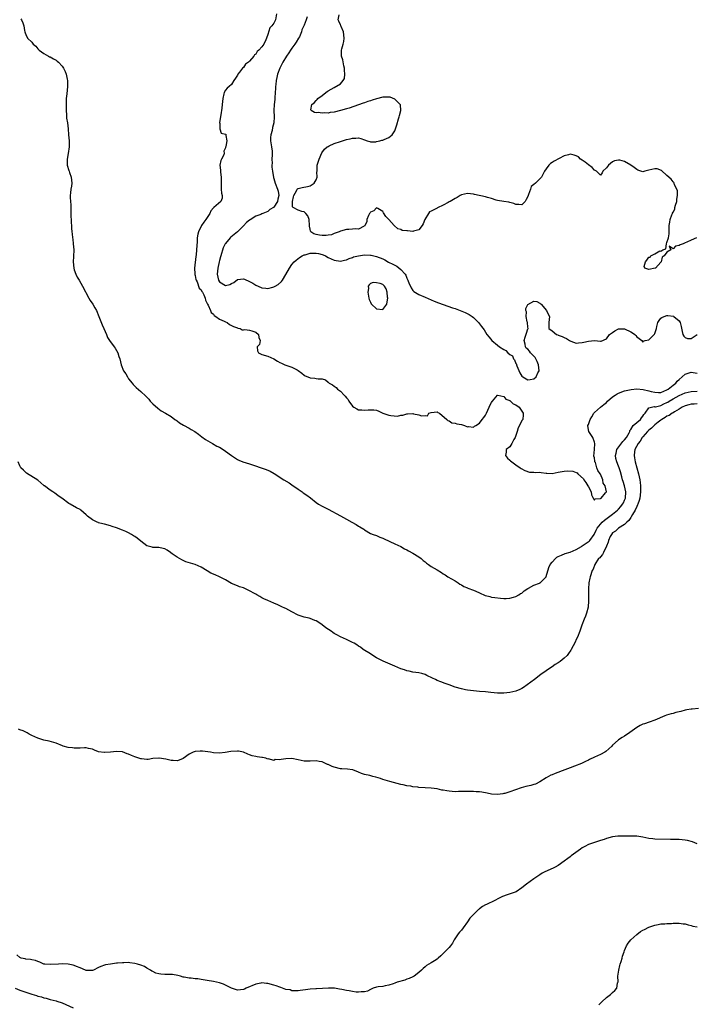
# Model space of a CAD drawing. Units: inches. Extents: x 2595000 to 2598000, y 1509000 to 1512000.
# Drawn here: x 2597327 to 2597550, y 1510196 to 1510521 of the extents above; entities that cross this region are included whole.
import ezdxf

# ---------------------------------------------------------------- set-up
doc = ezdxf.new("R2010")
doc.units = ezdxf.units.IN
doc.header["$MEASUREMENT"] = 0
doc.layers.add('LD25951509_2ft', color=254, linetype='Continuous')

msp = doc.modelspace()

# ---------------------------------------------------------------- linework, layer by layer
at = {"layer": 'LD25951509_2ft'}
for points, elevation in [([(2597327.36, 1510521.36), (2597327.56, 1510521), (2597328.04, 1510520.04), (2597328.34, 1510519), (2597328.56, 1510517.44), (2597328.64, 1510517), (2597328.74, 1510516.73), (2597329, 1510516.12), (2597329.56, 1510515), (2597331, 1510513.63), (2597331.46, 1510513), (2597332.26, 1510512.26), (2597333, 1510511.46), (2597333.21, 1510511.21), (2597333.43, 1510511), (2597335, 1510509.87), (2597336.48, 1510509), (2597336.83, 1510508.83), (2597337, 1510508.77), (2597338.15, 1510508.15), (2597339, 1510507.65), (2597339.4, 1510507.4), (2597339.76, 1510507), (2597341, 1510505.73), (2597341.45, 1510505), (2597341.98, 1510503.98), (2597342.29, 1510503), (2597342.63, 1510501.37), (2597342.74, 1510501), (2597342.75, 1510500.75), (2597342.79, 1510499), (2597342.51, 1510496.51), (2597342.38, 1510495), (2597342.36, 1510493.64), (2597342.31, 1510492.31), (2597342.34, 1510491), (2597342.43, 1510489.57), (2597342.44, 1510489), (2597342.49, 1510488.49), (2597342.74, 1510487), (2597342.95, 1510485), (2597343.11, 1510483), (2597343.34, 1510481), (2597343.33, 1510479), (2597343, 1510476.86), (2597342.68, 1510475), (2597342.66, 1510473), (2597343.24, 1510471.24), (2597343.3, 1510471), (2597343.43, 1510470.57), (2597343.99, 1510469), (2597344.07, 1510468.07), (2597344.19, 1510467), (2597344.05, 1510466.05), (2597343.92, 1510465), (2597343.81, 1510463.81), (2597343.71, 1510463), (2597343.7, 1510462.3), (2597343.76, 1510461), (2597343.87, 1510459.87), (2597343.93, 1510457.93), (2597343.93, 1510455.93), (2597343.95, 1510455), (2597344.04, 1510453.96), (2597344.06, 1510453), (2597344.12, 1510452.12), (2597344.21, 1510451), (2597344.31, 1510450.31), (2597344.43, 1510449), (2597344.52, 1510448.51), (2597344.7, 1510447), (2597344.89, 1510445), (2597344.8, 1510442.8), (2597344.68, 1510441), (2597344.84, 1510439), (2597345, 1510438.43), (2597345.54, 1510437), (2597345.99, 1510435.99), (2597346.6, 1510435), (2597347.71, 1510433), (2597349.78, 1510429), (2597350.23, 1510428.23), (2597351.11, 1510427), (2597351.83, 1510425.83), (2597352.31, 1510425), (2597353.19, 1510423), (2597354.26, 1510420.26), (2597354.83, 1510419), (2597355.65, 1510417), (2597356.02, 1510416.02), (2597356.65, 1510415), (2597358.17, 1510413), (2597358.5, 1510412.5), (2597359.4, 1510411), (2597359.75, 1510409.75), (2597360.04, 1510409), (2597360.51, 1510407), (2597361.34, 1510405), (2597362.02, 1510404.02), (2597362.58, 1510403), (2597363, 1510402.41), (2597364.13, 1510401), (2597364.49, 1510400.49), (2597365, 1510399.99), (2597365.48, 1510399.48), (2597367, 1510398.22), (2597368.68, 1510396.68), (2597369.62, 1510395.62), (2597370.13, 1510395), (2597371, 1510394.1), (2597372.64, 1510392.64), (2597373.79, 1510391.79), (2597375.21, 1510391), (2597377, 1510389.91), (2597378.32, 1510389), (2597378.7, 1510388.71), (2597379, 1510388.53), (2597379.84, 1510387.84), (2597381.09, 1510387.09), (2597383, 1510386.04), (2597383.68, 1510385.68), (2597384.93, 1510384.93), (2597386.08, 1510384.08), (2597387.21, 1510383.21), (2597388.38, 1510382.38), (2597390.74, 1510381), (2597392.18, 1510380.18), (2597393, 1510379.77), (2597394.3, 1510379), (2597395, 1510378.53), (2597397, 1510377), (2597399, 1510375.69), (2597399.47, 1510375.47), (2597400.71, 1510375), (2597403, 1510374.33), (2597408.43, 1510372.43), (2597409.83, 1510371.83), (2597411.12, 1510371.12), (2597414.34, 1510369), (2597416.02, 1510368.02), (2597417, 1510367.4), (2597419, 1510365.91), (2597420.34, 1510365), (2597420.72, 1510364.72), (2597421.92, 1510363.92), (2597423.09, 1510363.09), (2597425, 1510361.47), (2597425.73, 1510361), (2597427, 1510360.26), (2597429, 1510359.3), (2597433, 1510357.11), (2597435, 1510356.06), (2597436.77, 1510355), (2597438.23, 1510354.23), (2597439, 1510353.74), (2597439.48, 1510353.48), (2597440.72, 1510352.72), (2597441, 1510352.47), (2597443, 1510351.33), (2597443.83, 1510351), (2597445, 1510350.59), (2597446.09, 1510350.09), (2597447, 1510349.71), (2597447.46, 1510349.46), (2597451, 1510347.89), (2597453, 1510346.98), (2597454.24, 1510346.24), (2597455, 1510345.91), (2597455.55, 1510345.55), (2597457, 1510344.75), (2597459, 1510343.53), (2597459.71, 1510343), (2597460.41, 1510342.41), (2597461, 1510341.87), (2597461.48, 1510341.48), (2597462.12, 1510341), (2597463, 1510340.39), (2597465, 1510339.3), (2597466.43, 1510338.43), (2597467, 1510338), (2597467.6, 1510337.6), (2597468.53, 1510337), (2597471, 1510335.59), (2597471.9, 1510335), (2597472.55, 1510334.55), (2597473, 1510334.31), (2597473.79, 1510333.79), (2597475, 1510333.32), (2597475.2, 1510333.2), (2597477, 1510332.54), (2597477.8, 1510332.2), (2597479, 1510331.64), (2597480.83, 1510330.83), (2597481, 1510330.78), (2597482.41, 1510330.41), (2597483, 1510330.29), (2597484.11, 1510330.11), (2597485.91, 1510329.91), (2597487, 1510329.82), (2597487.83, 1510329.83), (2597489, 1510329.9), (2597490.2, 1510330.2), (2597491, 1510330.45), (2597491.96, 1510331), (2597492.59, 1510331.41), (2597493, 1510331.59), (2597493.72, 1510332.28), (2597495, 1510333.1), (2597495.17, 1510333.17), (2597497, 1510334.18), (2597498.88, 1510334.88), (2597499, 1510334.93), (2597499.09, 1510335), (2597501, 1510336.92), (2597501.06, 1510337.07), (2597501.91, 1510340.09), (2597502.42, 1510341), (2597503, 1510341.83), (2597504.1, 1510343), (2597504.56, 1510343.44), (2597505, 1510343.68), (2597506.08, 1510344.08), (2597507.33, 1510344.67), (2597509, 1510345.09), (2597511, 1510345.97), (2597512.68, 1510347), (2597512.86, 1510347.14), (2597513, 1510347.22), (2597515.24, 1510348.76), (2597515.47, 1510349), (2597516.93, 1510351), (2597517.6, 1510352.4), (2597517.93, 1510353), (2597519, 1510354.37), (2597519.6, 1510355), (2597520.32, 1510355.68), (2597522.13, 1510357), (2597523, 1510357.68), (2597524.61, 1510359), (2597525, 1510359.36), (2597525.77, 1510360.23), (2597526.32, 1510361), (2597526.57, 1510361.43), (2597527, 1510362.28), (2597527.22, 1510362.78), (2597527.3, 1510363), (2597527.43, 1510365), (2597526.97, 1510367), (2597526.51, 1510368.51), (2597526.32, 1510369), (2597526.05, 1510369.95), (2597525.64, 1510371.64), (2597525.18, 1510373), (2597525, 1510373.49), (2597524.39, 1510375), (2597524.11, 1510376.11), (2597523.92, 1510377), (2597524.14, 1510377.86), (2597524.41, 1510379), (2597526.37, 1510381.63), (2597527, 1510382.22), (2597527.64, 1510383), (2597528.54, 1510384.54), (2597528.76, 1510385), (2597528.74, 1510385.26), (2597529, 1510385.61), (2597529.78, 1510387), (2597531, 1510387.99), (2597532.19, 1510389), (2597532.53, 1510389.47), (2597533, 1510390.01), (2597533.37, 1510390.63), (2597533.77, 1510391), (2597535, 1510392.75), (2597535.87, 1510393), (2597536.81, 1510393.19), (2597537, 1510393.15), (2597537.15, 1510393.15), (2597539, 1510393.61), (2597539.92, 1510394.08), (2597541, 1510394.52), (2597541.31, 1510394.69), (2597541.77, 1510395), (2597543, 1510395.74), (2597545, 1510396.86), (2597547, 1510397.75), (2597549, 1510398.23), (2597551, 1510398.29)], 7870), ([(2597411.87, 1510523), (2597411.53, 1510521), (2597411, 1510519.86), (2597410.29, 1510519), (2597409.65, 1510518.35), (2597409, 1510516.13), (2597408.61, 1510515), (2597408.38, 1510514.38), (2597407.67, 1510513), (2597407, 1510512.06), (2597406.07, 1510511), (2597405.5, 1510510.5), (2597405, 1510509.64), (2597404.56, 1510509.44), (2597404.36, 1510509), (2597403, 1510507.3), (2597402.63, 1510507), (2597401.68, 1510506.32), (2597401, 1510505.23), (2597400.68, 1510505), (2597399.67, 1510503.67), (2597399.11, 1510503), (2597399, 1510502.7), (2597398.28, 1510501.72), (2597397.78, 1510501), (2597397, 1510499.61), (2597396.2, 1510499), (2597395.6, 1510498.4), (2597395, 1510497.73), (2597394.6, 1510497), (2597394.5, 1510496.5), (2597394.11, 1510495), (2597393.98, 1510494.02), (2597393.87, 1510493), (2597393.78, 1510491.78), (2597393.7, 1510491), (2597393.56, 1510490.44), (2597393.33, 1510489), (2597393.06, 1510487.06), (2597393.05, 1510487), (2597393.1, 1510486.9), (2597393.19, 1510485), (2597393.54, 1510483.54), (2597395, 1510483.28), (2597395.09, 1510483.09), (2597395.21, 1510483), (2597395.17, 1510482.83), (2597395.43, 1510481), (2597395.17, 1510479.17), (2597395.04, 1510478.96), (2597395, 1510478.66), (2597394.42, 1510477.58), (2597394.57, 1510477), (2597394.42, 1510476.42), (2597393.71, 1510475), (2597393.44, 1510474.56), (2597393.1, 1510473), (2597393.38, 1510471.38), (2597393.34, 1510471), (2597393.33, 1510470.67), (2597393.64, 1510469), (2597393.62, 1510467.62), (2597393.58, 1510467), (2597393.61, 1510466.39), (2597393.61, 1510465), (2597393.73, 1510463.73), (2597393.97, 1510463), (2597393.89, 1510462.11), (2597393.45, 1510461), (2597391.15, 1510459), (2597391, 1510458.85), (2597390.14, 1510457.86), (2597389.81, 1510457), (2597389, 1510455.67), (2597388.54, 1510455), (2597387.8, 1510454.2), (2597387.13, 1510453), (2597386.09, 1510451), (2597385.83, 1510450.17), (2597385.69, 1510449), (2597385.66, 1510447.66), (2597385.51, 1510446.49), (2597385.48, 1510445), (2597385.34, 1510443.34), (2597385.23, 1510442.77), (2597384.79, 1510439), (2597384.89, 1510437.11), (2597384.88, 1510436.88), (2597385, 1510436.52), (2597385.2, 1510435.2), (2597385.27, 1510435), (2597385.61, 1510434.39), (2597386.34, 1510432.34), (2597387, 1510431.75), (2597387.22, 1510431.22), (2597387.39, 1510431), (2597387.82, 1510430.18), (2597388.26, 1510429), (2597388.37, 1510428.37), (2597389, 1510427.3), (2597389.07, 1510427.07), (2597389.28, 1510426.72), (2597390.03, 1510425), (2597390.29, 1510424.29), (2597391, 1510423.78), (2597391.29, 1510423.29), (2597391.83, 1510423), (2597393, 1510422.08), (2597394.6, 1510421.4), (2597395, 1510421.17), (2597395.53, 1510421), (2597396.36, 1510420.36), (2597397, 1510420.06), (2597397.66, 1510419.66), (2597399, 1510419.18), (2597399.13, 1510419.13), (2597399.87, 1510419), (2597400.58, 1510418.58), (2597401, 1510418.56), (2597401.36, 1510418.64), (2597403, 1510418.42), (2597403.76, 1510418.24), (2597405, 1510417.79), (2597405.97, 1510417), (2597406.03, 1510416.03), (2597406.52, 1510415), (2597406.24, 1510413.76), (2597405.54, 1510413), (2597405.63, 1510411.63), (2597405.91, 1510411), (2597407, 1510410.46), (2597409, 1510409.82), (2597410.99, 1510408.99), (2597412.25, 1510408.25), (2597413, 1510407.77), (2597413.51, 1510407.51), (2597414.62, 1510407), (2597415.25, 1510406.75), (2597417, 1510406.21), (2597418.68, 1510405.32), (2597419, 1510405.18), (2597420.26, 1510404.26), (2597421, 1510403.59), (2597421.4, 1510403.4), (2597422.19, 1510403), (2597423, 1510402.67), (2597424.61, 1510402.61), (2597425, 1510402.52), (2597425.65, 1510402.35), (2597427, 1510402.35), (2597428.1, 1510402.1), (2597429, 1510401.31), (2597429.32, 1510401), (2597430.38, 1510400.38), (2597431, 1510399.92), (2597431.56, 1510399.56), (2597432, 1510399), (2597433, 1510398.28), (2597434.28, 1510397), (2597434.62, 1510396.62), (2597435, 1510396.08), (2597435.58, 1510395.58), (2597435.84, 1510395), (2597437, 1510393.4), (2597437.5, 1510393), (2597438.42, 1510392.42), (2597439, 1510392.19), (2597440.13, 1510392.13), (2597441, 1510392.02), (2597442.16, 1510392.16), (2597443, 1510392.16), (2597444.12, 1510392.12), (2597445, 1510391.98), (2597445.72, 1510391.72), (2597447.09, 1510391), (2597449, 1510390.42), (2597449.74, 1510390.26), (2597451.93, 1510390.07), (2597453, 1510390.33), (2597453.64, 1510390.36), (2597455, 1510390.84), (2597455.18, 1510390.82), (2597457, 1510390.88), (2597457.19, 1510390.81), (2597459, 1510390.46), (2597459.87, 1510390.13), (2597461, 1510390.29), (2597461.83, 1510390.17), (2597462.24, 1510391), (2597463, 1510391.22), (2597465, 1510391.5), (2597465.28, 1510391.28), (2597465.83, 1510391), (2597468.18, 1510389), (2597468.58, 1510388.58), (2597469, 1510388.5), (2597469.89, 1510387.89), (2597471, 1510387.73), (2597471.52, 1510387.52), (2597473, 1510387.31), (2597474.07, 1510387), (2597475, 1510386.56), (2597475.41, 1510386.59), (2597477, 1510386.39), (2597477.31, 1510386.69), (2597477.75, 1510387), (2597479, 1510387.69), (2597479.92, 1510389), (2597480.43, 1510389.57), (2597481, 1510390.39), (2597481.2, 1510390.8), (2597481.28, 1510391), (2597482.25, 1510393), (2597482.47, 1510393.53), (2597483, 1510394.6), (2597483.15, 1510394.85), (2597483.26, 1510395), (2597484.98, 1510397.02), (2597485, 1510397.04), (2597485.02, 1510397.02), (2597487, 1510396.56), (2597487.69, 1510395.69), (2597489, 1510395.18), (2597489.08, 1510395.08), (2597489.24, 1510395), (2597490.16, 1510394.16), (2597491, 1510393.84), (2597492.13, 1510393), (2597493, 1510391.69), (2597493.4, 1510391), (2597493.47, 1510390.53), (2597493.29, 1510389), (2597493, 1510388.61), (2597492.27, 1510387), (2597491.8, 1510386.2), (2597491.51, 1510385), (2597490.78, 1510383), (2597490.38, 1510382.38), (2597489.65, 1510381), (2597489, 1510379.95), (2597487.84, 1510379), (2597487.86, 1510378.14), (2597487.57, 1510377), (2597488.21, 1510376.21), (2597489, 1510375.54), (2597489.27, 1510375.27), (2597491, 1510374.02), (2597492.48, 1510373), (2597492.78, 1510372.78), (2597494.04, 1510372.04), (2597495.55, 1510371.55), (2597497, 1510371.54), (2597497.44, 1510371.44), (2597499, 1510371.51), (2597499.4, 1510371.4), (2597501, 1510371.26), (2597501.22, 1510371.22), (2597503, 1510371.15), (2597505, 1510371.5), (2597507, 1510371.89), (2597508.01, 1510372.01), (2597509.91, 1510371.91), (2597511, 1510371.44), (2597511.32, 1510371.32), (2597511.56, 1510371), (2597513.36, 1510369.36), (2597513.49, 1510369), (2597514.18, 1510368.18), (2597514.86, 1510367), (2597515, 1510366.7), (2597515.95, 1510365), (2597516.02, 1510364.02), (2597516.56, 1510363), (2597517, 1510362.28), (2597517.26, 1510362.74), (2597519, 1510362.81), (2597519.08, 1510362.92), (2597519.23, 1510363), (2597520.7, 1510364.7), (2597520.95, 1510365), (2597520.96, 1510365.04), (2597520.6, 1510367), (2597519.95, 1510367.95), (2597519.75, 1510369), (2597519, 1510370.88), (2597518.93, 1510371), (2597518.08, 1510372.08), (2597517.83, 1510373), (2597517.31, 1510374.69), (2597517.17, 1510375), (2597517.14, 1510375.14), (2597517, 1510376.27), (2597516.84, 1510376.84), (2597517, 1510379), (2597517.11, 1510381), (2597517, 1510381.48), (2597516.43, 1510383), (2597515.14, 1510385), (2597514.86, 1510386.86), (2597514.88, 1510387), (2597515, 1510387.3), (2597515.59, 1510389), (2597516.14, 1510389.86), (2597516.78, 1510391), (2597517, 1510391.24), (2597518.96, 1510393), (2597520.08, 1510393.92), (2597521, 1510394.61), (2597521.37, 1510395), (2597523, 1510396.42), (2597523.88, 1510397), (2597524.54, 1510397.46), (2597525, 1510397.69), (2597527, 1510398.43), (2597527.45, 1510398.55), (2597529.1, 1510398.9), (2597531, 1510399.03), (2597533.15, 1510398.85), (2597535, 1510398.46), (2597535.76, 1510398.24), (2597537, 1510397.93), (2597538.14, 1510397.86), (2597539, 1510397.87), (2597541, 1510398.72), (2597541.43, 1510399), (2597543, 1510400.31), (2597543.88, 1510401), (2597544.39, 1510401.61), (2597545, 1510402.19), (2597546, 1510403), (2597547, 1510403.88), (2597548.31, 1510404.31), (2597549, 1510404.56), (2597551, 1510404.2)], 7868), ([(2597421.97, 1510522.03), (2597421.65, 1510521), (2597421, 1510519.21), (2597420.94, 1510519), (2597420.31, 1510517.69), (2597420.15, 1510517), (2597419.44, 1510515.44), (2597419.2, 1510515), (2597418.34, 1510513.66), (2597417.96, 1510513), (2597417, 1510511.62), (2597416.53, 1510511), (2597415.93, 1510510.07), (2597415.19, 1510509), (2597413.98, 1510507), (2597412.97, 1510505.03), (2597412.25, 1510503), (2597412.03, 1510501.97), (2597411.81, 1510501), (2597411.63, 1510499.63), (2597411.58, 1510499), (2597411.57, 1510498.43), (2597411.32, 1510495.32), (2597411.29, 1510494.71), (2597411.09, 1510493), (2597410.98, 1510491), (2597411.06, 1510489), (2597411.05, 1510487), (2597410.57, 1510485.43), (2597410.44, 1510484.44), (2597409.99, 1510483), (2597409.91, 1510482.09), (2597409.92, 1510481), (2597410.27, 1510479), (2597410.44, 1510477.56), (2597410.49, 1510477), (2597410.45, 1510476.45), (2597410.39, 1510475), (2597410.4, 1510473.6), (2597410.36, 1510473), (2597410.37, 1510472.37), (2597410.53, 1510471), (2597410.87, 1510468.87), (2597411, 1510468.62), (2597411.4, 1510467), (2597412.19, 1510465), (2597412.38, 1510464.38), (2597412.64, 1510463), (2597412.27, 1510461.73), (2597412.16, 1510461), (2597411, 1510459.16), (2597410.84, 1510459), (2597409.72, 1510458.28), (2597409, 1510457.71), (2597407.38, 1510457), (2597407, 1510456.86), (2597406.72, 1510456.72), (2597405, 1510456.15), (2597403.12, 1510454.88), (2597403, 1510454.76), (2597402, 1510454), (2597401, 1510452.92), (2597399, 1510451), (2597396.81, 1510449.19), (2597396.6, 1510449), (2597395, 1510447.14), (2597394.91, 1510447), (2597394.29, 1510445.71), (2597393.43, 1510443), (2597393.36, 1510442.64), (2597393, 1510441.45), (2597392.88, 1510441), (2597392.47, 1510439), (2597392.28, 1510437), (2597392.69, 1510435), (2597393, 1510434.48), (2597395, 1510433.17), (2597396.4, 1510433.6), (2597397, 1510433.85), (2597397.74, 1510434.26), (2597399, 1510435.21), (2597401, 1510435.47), (2597401.28, 1510435.28), (2597403, 1510434.55), (2597404.05, 1510433.95), (2597405, 1510433.38), (2597405.83, 1510433), (2597407, 1510432.4), (2597408.31, 1510432.31), (2597409, 1510432.22), (2597410.71, 1510432.71), (2597411, 1510432.78), (2597411.45, 1510433), (2597412.44, 1510433.56), (2597413.51, 1510434.49), (2597413.89, 1510435), (2597415, 1510436.84), (2597416.13, 1510439), (2597417, 1510440.12), (2597417.71, 1510441), (2597418.41, 1510441.59), (2597419.54, 1510442.46), (2597420.37, 1510443), (2597421, 1510443.31), (2597421.38, 1510443.38), (2597423, 1510443.89), (2597423.86, 1510443.86), (2597425, 1510443.92), (2597425.76, 1510443.76), (2597427, 1510443.45), (2597427.34, 1510443.34), (2597428.04, 1510443), (2597429, 1510442.47), (2597431, 1510441.54), (2597433, 1510441.27), (2597434.41, 1510441.59), (2597435, 1510441.7), (2597435.87, 1510442.13), (2597437, 1510442.48), (2597437.35, 1510442.65), (2597439, 1510443.07), (2597441, 1510443.31), (2597443, 1510443.26), (2597443.23, 1510443.23), (2597445, 1510442.85), (2597447, 1510442.02), (2597447.7, 1510441.7), (2597448.95, 1510440.95), (2597450.32, 1510440.32), (2597451, 1510439.89), (2597451.64, 1510439.64), (2597453, 1510438.54), (2597454.39, 1510437), (2597454.63, 1510436.63), (2597455, 1510435.69), (2597455.25, 1510435.25), (2597455.36, 1510435), (2597455.79, 1510433.79), (2597456.2, 1510433), (2597456.4, 1510432.4), (2597457, 1510431.58), (2597457.29, 1510431.29), (2597459, 1510430.24), (2597461, 1510429.33), (2597464.03, 1510428.03), (2597465.46, 1510427.46), (2597467, 1510426.9), (2597470.12, 1510425.88), (2597471, 1510425.58), (2597472.6, 1510425), (2597474.31, 1510424.31), (2597475.64, 1510423.64), (2597476.6, 1510423), (2597477, 1510422.67), (2597478.66, 1510421), (2597479.72, 1510419.72), (2597480.56, 1510418.56), (2597481.41, 1510417), (2597482.16, 1510416.16), (2597483.09, 1510415), (2597485, 1510413.5), (2597485.61, 1510413), (2597487, 1510412.02), (2597487.74, 1510411.74), (2597488.34, 1510411), (2597489, 1510410.44), (2597489.97, 1510409.97), (2597490.2, 1510409), (2597490.61, 1510408.61), (2597491, 1510407.49), (2597491.22, 1510407.22), (2597491.21, 1510407), (2597491.31, 1510406.69), (2597492.38, 1510404.38), (2597493, 1510403.28), (2597493.29, 1510403), (2597495, 1510402.01), (2597495.8, 1510402.2), (2597497, 1510402.4), (2597497.7, 1510403), (2597498.31, 1510404.31), (2597498.69, 1510405), (2597498.5, 1510407), (2597498.08, 1510408.08), (2597497.58, 1510409), (2597497.4, 1510409.4), (2597497, 1510409.92), (2597495.91, 1510411), (2597495.54, 1510411.54), (2597495, 1510412.22), (2597494.49, 1510412.49), (2597494.19, 1510413), (2597494.11, 1510413.89), (2597493.79, 1510415), (2597494.13, 1510416.13), (2597494.58, 1510417.42), (2597495, 1510418.86), (2597495.08, 1510419), (2597495, 1510419.48), (2597494.87, 1510421), (2597494.82, 1510421.18), (2597494.45, 1510423), (2597494.5, 1510424.5), (2597494.38, 1510425), (2597494.37, 1510425.63), (2597495, 1510426.91), (2597495.04, 1510426.96), (2597497, 1510428.07), (2597497.95, 1510427.95), (2597499, 1510427.37), (2597499.19, 1510427.19), (2597499.35, 1510427), (2597501.12, 1510425), (2597501.76, 1510423.76), (2597502.13, 1510423), (2597502.06, 1510421.94), (2597501.94, 1510421), (2597501.94, 1510419), (2597503, 1510418.23), (2597504.52, 1510417), (2597504.88, 1510416.88), (2597505, 1510416.82), (2597506.38, 1510416.38), (2597507, 1510416), (2597507.75, 1510415.75), (2597508.78, 1510415), (2597509, 1510414.89), (2597509.2, 1510414.8), (2597511, 1510414.16), (2597511.7, 1510414.3), (2597513, 1510414.36), (2597513.45, 1510414.55), (2597515, 1510414.88), (2597517, 1510415), (2597519, 1510414.83), (2597519.21, 1510414.79), (2597521, 1510415.65), (2597522.04, 1510417), (2597523, 1510417.72), (2597523.75, 1510418.25), (2597525, 1510418.87), (2597527, 1510418.92), (2597529, 1510417.95), (2597529.61, 1510417.61), (2597530.42, 1510417), (2597530.72, 1510416.72), (2597531, 1510416.31), (2597531.76, 1510415.76), (2597532.7, 1510415), (2597533, 1510414.54), (2597533.17, 1510414.83), (2597533.8, 1510415), (2597535, 1510415.29), (2597536.91, 1510417.09), (2597537, 1510417.31), (2597537.53, 1510419), (2597537.66, 1510419.66), (2597538.01, 1510421), (2597538.36, 1510421.64), (2597539, 1510422.39), (2597539.34, 1510422.66), (2597540.03, 1510423), (2597541, 1510423.32), (2597541.31, 1510423.31), (2597543.11, 1510423.11), (2597543.3, 1510423), (2597545, 1510421.5), (2597545.35, 1510421), (2597545.67, 1510419.67), (2597545.98, 1510417.98), (2597546.29, 1510417), (2597546.53, 1510416.53), (2597547, 1510416.08), (2597547.74, 1510415.74), (2597549, 1510415.66), (2597550.98, 1510417)], 7866), ([(2597550.73, 1510449), (2597549, 1510448.16), (2597547.56, 1510447.56), (2597547, 1510447.35), (2597546.39, 1510447), (2597545.33, 1510446.67), (2597545, 1510446.49), (2597543.77, 1510446.23), (2597543, 1510445.39), (2597541.77, 1510446.23), (2597542.25, 1510445), (2597541, 1510444.24), (2597540.04, 1510443), (2597539.42, 1510442.58), (2597539.05, 1510441), (2597539, 1510440.93), (2597537.2, 1510439), (2597537.09, 1510438.91), (2597535, 1510438.51), (2597533.7, 1510439), (2597533.46, 1510439.46), (2597533.87, 1510441), (2597534.38, 1510441.62), (2597535, 1510442.54), (2597535.4, 1510442.6), (2597535.66, 1510443), (2597537, 1510443.72), (2597538.65, 1510444.65), (2597539, 1510444.58), (2597539.63, 1510445), (2597540.66, 1510445.34), (2597540.86, 1510447), (2597541, 1510447.48), (2597541.54, 1510449), (2597541.69, 1510450.31), (2597541.76, 1510451.76), (2597541.71, 1510453), (2597541.9, 1510454.1), (2597542, 1510455), (2597542.57, 1510456.57), (2597542.77, 1510457), (2597542.87, 1510457.13), (2597543, 1510457.45), (2597543.54, 1510458.46), (2597543.62, 1510459), (2597543.79, 1510459.79), (2597544.2, 1510461), (2597544.27, 1510461.73), (2597544.44, 1510463), (2597544.45, 1510464.45), (2597544.28, 1510465), (2597543.51, 1510466.49), (2597543.38, 1510467), (2597543.27, 1510467.27), (2597543, 1510467.44), (2597542.38, 1510468.38), (2597541, 1510469.54), (2597539.22, 1510471.22), (2597537.74, 1510471.74), (2597537, 1510471.81), (2597535, 1510471.33), (2597533.71, 1510471), (2597533, 1510470.8), (2597531.36, 1510471.36), (2597531, 1510471.51), (2597530.17, 1510472.17), (2597529.03, 1510473.03), (2597527, 1510474.2), (2597525.4, 1510474.6), (2597525, 1510474.68), (2597523.6, 1510474.4), (2597523, 1510474.13), (2597521.61, 1510473), (2597521, 1510472.05), (2597519.82, 1510471), (2597519.55, 1510470.45), (2597519, 1510469.65), (2597517.67, 1510471), (2597517.25, 1510471.25), (2597517, 1510471.31), (2597516.21, 1510472.21), (2597515, 1510473.06), (2597513.99, 1510473.99), (2597513, 1510474.58), (2597512.45, 1510475), (2597511.74, 1510475.74), (2597511, 1510476.1), (2597510.32, 1510476.32), (2597509, 1510476.57), (2597508.39, 1510476.39), (2597507, 1510476.09), (2597503.71, 1510474.29), (2597503, 1510473.81), (2597502.44, 1510473.56), (2597501.94, 1510473), (2597501, 1510471.74), (2597500.49, 1510471), (2597499.46, 1510469), (2597497.55, 1510467), (2597497, 1510466.55), (2597496.07, 1510465.93), (2597495.86, 1510465), (2597495.25, 1510463.25), (2597495.11, 1510463), (2597495, 1510462.67), (2597494.39, 1510461.61), (2597494.06, 1510461), (2597493, 1510459.87), (2597491.99, 1510459.99), (2597491, 1510459.96), (2597490.31, 1510460.31), (2597489, 1510460.64), (2597488.75, 1510460.75), (2597487, 1510460.95), (2597485, 1510461.36), (2597484.57, 1510461.43), (2597483, 1510462.01), (2597481.65, 1510462.35), (2597481, 1510462.55), (2597477.32, 1510463.32), (2597477, 1510463.42), (2597475, 1510463.6), (2597473, 1510463.19), (2597472.63, 1510463), (2597471.66, 1510462.34), (2597471, 1510462.02), (2597470.4, 1510461.6), (2597469.29, 1510461), (2597469, 1510460.82), (2597468.67, 1510460.67), (2597467, 1510459.74), (2597465.16, 1510458.84), (2597465, 1510458.81), (2597464.56, 1510458.56), (2597463, 1510457.78), (2597462.47, 1510457.53), (2597462.1, 1510457), (2597460.93, 1510455), (2597460.39, 1510453.61), (2597460.06, 1510453), (2597459, 1510451.57), (2597457.17, 1510451.17), (2597457, 1510451.11), (2597455.24, 1510451.24), (2597455, 1510451.3), (2597453.45, 1510451.45), (2597453, 1510451.75), (2597451.97, 1510451.97), (2597450.78, 1510453), (2597448.98, 1510455), (2597448.01, 1510456.01), (2597447.28, 1510457.28), (2597447, 1510457.69), (2597445.38, 1510458.62), (2597445, 1510458.88), (2597444.06, 1510457.94), (2597443, 1510457.47), (2597442.82, 1510457.18), (2597442.68, 1510457), (2597442.31, 1510456.31), (2597441.77, 1510455), (2597441.77, 1510454.23), (2597441.1, 1510453), (2597441, 1510452.88), (2597440.87, 1510452.87), (2597439, 1510451.84), (2597437.96, 1510451.96), (2597437, 1510451.79), (2597435.78, 1510451.78), (2597435, 1510451.74), (2597433, 1510451.19), (2597432.62, 1510451), (2597431, 1510450.35), (2597430.02, 1510449.98), (2597429, 1510449.81), (2597428.29, 1510449.71), (2597427, 1510449.69), (2597426.14, 1510449.86), (2597425, 1510450.04), (2597424.28, 1510450.28), (2597423.22, 1510451), (2597423.13, 1510451.13), (2597423, 1510451.82), (2597422.78, 1510452.78), (2597422.79, 1510453), (2597422.73, 1510455), (2597422.25, 1510456.25), (2597421.59, 1510457), (2597421, 1510457.52), (2597420.3, 1510457.7), (2597419, 1510458.08), (2597417.41, 1510459), (2597417.21, 1510459.21), (2597417.13, 1510461), (2597417.53, 1510462.47), (2597417.57, 1510463), (2597418.49, 1510464.49), (2597418.74, 1510465), (2597418.84, 1510465.16), (2597419, 1510465.24), (2597420.41, 1510465.59), (2597422.12, 1510465.88), (2597423, 1510466.18), (2597424.35, 1510467), (2597425, 1510468.11), (2597425.36, 1510469), (2597425.27, 1510470.73), (2597425.29, 1510471), (2597425.34, 1510471.34), (2597425.38, 1510473), (2597425.74, 1510474.26), (2597426.01, 1510475), (2597426.89, 1510477.11), (2597427.74, 1510478.26), (2597428.68, 1510479), (2597429, 1510479.2), (2597429.33, 1510479.33), (2597431, 1510480.1), (2597433, 1510480.82), (2597434.66, 1510481.34), (2597435, 1510481.45), (2597436.27, 1510481.73), (2597437, 1510481.92), (2597438.08, 1510481.92), (2597439, 1510481.96), (2597439.74, 1510481.74), (2597441, 1510481.31), (2597441.82, 1510481), (2597442.76, 1510480.76), (2597443, 1510480.73), (2597444.74, 1510480.74), (2597445, 1510480.78), (2597446.01, 1510481), (2597446.73, 1510481.27), (2597447, 1510481.29), (2597447.44, 1510481.44), (2597449, 1510482.13), (2597450.1, 1510483), (2597451, 1510484.33), (2597451.28, 1510485), (2597451.64, 1510486.36), (2597452.25, 1510488.25), (2597452.48, 1510489), (2597452.56, 1510489.44), (2597453, 1510491), (2597452.87, 1510492.87), (2597452.82, 1510493), (2597451, 1510494.81), (2597449.42, 1510495.42), (2597449, 1510495.49), (2597447.45, 1510495.45), (2597447, 1510495.42), (2597445, 1510494.94), (2597443.51, 1510494.49), (2597443, 1510494.28), (2597442.03, 1510493.97), (2597441, 1510493.57), (2597440.55, 1510493.45), (2597439, 1510492.88), (2597435.86, 1510491.86), (2597435, 1510491.62), (2597433.01, 1510491.01), (2597431, 1510490.53), (2597429.62, 1510490.38), (2597429, 1510490.21), (2597427.75, 1510490.25), (2597427, 1510490.11), (2597425.64, 1510490.36), (2597425, 1510490.31), (2597424.42, 1510490.42), (2597423.36, 1510491), (2597423.28, 1510491.28), (2597423.58, 1510493), (2597424.37, 1510493.63), (2597425, 1510494.32), (2597425.37, 1510494.63), (2597425.58, 1510495), (2597427, 1510496.05), (2597428.17, 1510497), (2597428.67, 1510497.33), (2597429, 1510497.5), (2597429.95, 1510498.05), (2597431, 1510498.61), (2597433, 1510499.85), (2597433.96, 1510501), (2597434.33, 1510501.67), (2597434.49, 1510503), (2597434.36, 1510504.36), (2597434.38, 1510505), (2597434.16, 1510505.84), (2597433.78, 1510507.78), (2597433.34, 1510509), (2597433.41, 1510510.59), (2597433.4, 1510511), (2597433.46, 1510511.46), (2597433.94, 1510513), (2597434.18, 1510513.82), (2597434.28, 1510515), (2597434.06, 1510517), (2597433.22, 1510518.78), (2597433.14, 1510519), (2597433.12, 1510519.12), (2597433, 1510519.34), (2597432.54, 1510520.54), (2597432.31, 1510521), (2597432.62, 1510522.62)], 7864), ([(2597551, 1510394.11), (2597549.94, 1510394.06), (2597549, 1510393.97), (2597548.23, 1510393.77), (2597547, 1510393.44), (2597546.07, 1510393), (2597545, 1510392.36), (2597543.51, 1510391.51), (2597543, 1510391.18), (2597542.66, 1510391), (2597541.71, 1510390.29), (2597541, 1510390), (2597540.41, 1510389.59), (2597539.32, 1510389), (2597539, 1510388.78), (2597538.07, 1510388.07), (2597537, 1510387.22), (2597536.75, 1510387), (2597535.9, 1510386.1), (2597535, 1510385.46), (2597534.52, 1510385), (2597533, 1510383.25), (2597532.82, 1510383), (2597532.18, 1510381.82), (2597531.5, 1510381), (2597530.38, 1510379), (2597530.27, 1510378.27), (2597530.12, 1510377), (2597530.28, 1510376.28), (2597530.51, 1510375), (2597531, 1510372.93), (2597531.54, 1510371), (2597532.01, 1510369), (2597532.14, 1510368.14), (2597532.24, 1510367), (2597532.21, 1510365.79), (2597532.23, 1510365), (2597532, 1510363), (2597531.84, 1510362.16), (2597531.38, 1510361), (2597531.3, 1510360.7), (2597531, 1510360.25), (2597530.47, 1510359), (2597529.61, 1510357.61), (2597529.2, 1510356.8), (2597529, 1510356.6), (2597528.4, 1510355.6), (2597527.72, 1510355), (2597527, 1510354.3), (2597524.96, 1510353), (2597523.93, 1510352.07), (2597523, 1510351.45), (2597522.62, 1510351), (2597522.26, 1510350.26), (2597521.69, 1510349), (2597521.58, 1510348.42), (2597521, 1510347.11), (2597520.98, 1510347.02), (2597520.89, 1510346.89), (2597519.96, 1510345), (2597519.7, 1510344.3), (2597519, 1510343.55), (2597518.76, 1510343.24), (2597518.4, 1510343), (2597517.09, 1510341), (2597516.54, 1510339.46), (2597516.31, 1510339), (2597515.65, 1510337), (2597515.51, 1510336.49), (2597515.17, 1510335), (2597515.04, 1510333), (2597515.08, 1510331), (2597515.1, 1510328.9), (2597514.93, 1510327), (2597514.9, 1510326.9), (2597514.44, 1510325), (2597514.09, 1510323.91), (2597513.62, 1510323), (2597512.82, 1510321), (2597512.35, 1510319.65), (2597512.22, 1510319), (2597511.42, 1510317), (2597511, 1510316.2), (2597510.61, 1510315.39), (2597509.37, 1510313), (2597509.23, 1510312.77), (2597508.4, 1510311.6), (2597507.95, 1510311), (2597507, 1510310.08), (2597505.7, 1510309), (2597505, 1510308.51), (2597504.03, 1510307.97), (2597503, 1510307.24), (2597502.84, 1510307.16), (2597501, 1510305.9), (2597499.32, 1510304.68), (2597497.15, 1510303), (2597493.59, 1510300.41), (2597493, 1510300.04), (2597492.3, 1510299.7), (2597491, 1510299.18), (2597490.04, 1510299), (2597489, 1510298.78), (2597487, 1510298.57), (2597485, 1510298.52), (2597482.74, 1510298.74), (2597481, 1510298.95), (2597479, 1510299.09), (2597477, 1510299.27), (2597475, 1510299.5), (2597474.39, 1510299.61), (2597473, 1510299.91), (2597471, 1510300.53), (2597469, 1510301.24), (2597467.67, 1510301.67), (2597466.22, 1510302.22), (2597465, 1510302.73), (2597464.46, 1510303), (2597463.46, 1510303.46), (2597461.62, 1510304.38), (2597461, 1510304.66), (2597459.94, 1510305), (2597459, 1510305.25), (2597457, 1510305.51), (2597455.78, 1510305.78), (2597455, 1510305.91), (2597454.21, 1510306.21), (2597453, 1510306.61), (2597451, 1510307.49), (2597447.13, 1510309.13), (2597445, 1510310.22), (2597443.72, 1510311), (2597443, 1510311.47), (2597440.57, 1510313), (2597439.68, 1510313.68), (2597439, 1510314.08), (2597438.47, 1510314.47), (2597437.56, 1510315), (2597437, 1510315.31), (2597435, 1510316.24), (2597433.09, 1510317.09), (2597431.79, 1510317.79), (2597431, 1510318.27), (2597430.54, 1510318.54), (2597429.92, 1510319), (2597428.16, 1510320.16), (2597427, 1510321.08), (2597425.84, 1510321.84), (2597425, 1510322.45), (2597424.58, 1510322.58), (2597423, 1510323.21), (2597422.71, 1510323.29), (2597421, 1510323.6), (2597419, 1510324.29), (2597417, 1510325.38), (2597415.99, 1510325.99), (2597415, 1510326.45), (2597414.6, 1510326.6), (2597413.69, 1510327), (2597413, 1510327.33), (2597412.33, 1510327.67), (2597411, 1510328.3), (2597409, 1510329.16), (2597407.74, 1510329.74), (2597407, 1510330.05), (2597406.42, 1510330.42), (2597405.38, 1510331), (2597405, 1510331.19), (2597404.57, 1510331.43), (2597403, 1510332.33), (2597401.63, 1510333), (2597401.19, 1510333.19), (2597401, 1510333.29), (2597399.68, 1510333.68), (2597399, 1510333.98), (2597397, 1510334.76), (2597395, 1510335.96), (2597393.04, 1510337), (2597391.58, 1510337.58), (2597390.16, 1510338.16), (2597388.92, 1510338.92), (2597387, 1510340.17), (2597385, 1510341.06), (2597383.42, 1510341.42), (2597381.94, 1510341.94), (2597381, 1510342.33), (2597380.56, 1510342.56), (2597379, 1510343.45), (2597377.41, 1510344.59), (2597376.92, 1510344.92), (2597376.82, 1510345), (2597375.72, 1510345.73), (2597375, 1510346.16), (2597374.36, 1510346.36), (2597373, 1510346.69), (2597371, 1510346.68), (2597370.72, 1510346.72), (2597369, 1510347.21), (2597367, 1510348.74), (2597365.78, 1510349.78), (2597365, 1510350.33), (2597364.56, 1510350.56), (2597363.94, 1510351), (2597363, 1510351.51), (2597362.08, 1510351.92), (2597361, 1510352.43), (2597359, 1510353.19), (2597357.59, 1510353.59), (2597357, 1510353.83), (2597355, 1510354.32), (2597354.48, 1510354.48), (2597353, 1510354.82), (2597352.87, 1510354.87), (2597352.56, 1510355), (2597351, 1510355.78), (2597349.4, 1510357), (2597349.2, 1510357.2), (2597349, 1510357.43), (2597347.22, 1510359), (2597347, 1510359.17), (2597345.79, 1510359.79), (2597343.63, 1510361), (2597343.2, 1510361.2), (2597340.94, 1510363), (2597339.68, 1510363.68), (2597339, 1510364.26), (2597338.55, 1510364.55), (2597337.97, 1510365), (2597337, 1510365.61), (2597335.18, 1510367), (2597335.08, 1510367.08), (2597335, 1510367.17), (2597333.98, 1510367.98), (2597332.95, 1510368.95), (2597329.21, 1510371.21), (2597329, 1510371.39), (2597328.22, 1510372.22), (2597327.39, 1510373), (2597327, 1510373.59), (2597326.44, 1510375)], 7872), ([(2597551.4, 1510293.4), (2597549.28, 1510293.28), (2597549, 1510293.25), (2597547.61, 1510293), (2597547, 1510292.87), (2597545.54, 1510292.46), (2597543.92, 1510292.08), (2597543, 1510291.82), (2597542.34, 1510291.66), (2597540.8, 1510291.2), (2597540.26, 1510291), (2597537, 1510289.64), (2597535.08, 1510288.92), (2597533.56, 1510288.44), (2597533, 1510288.24), (2597532.13, 1510287.87), (2597531, 1510287.22), (2597527.93, 1510285), (2597527.37, 1510284.63), (2597527, 1510284.36), (2597526.14, 1510283.86), (2597525, 1510283.07), (2597524.9, 1510283), (2597523, 1510281.29), (2597522.76, 1510281), (2597520.8, 1510279.2), (2597520.47, 1510279), (2597519, 1510278.26), (2597517, 1510277.42), (2597515.39, 1510276.61), (2597515, 1510276.43), (2597514.09, 1510275.91), (2597512.73, 1510275.27), (2597510.37, 1510274.37), (2597509, 1510273.9), (2597507.19, 1510273.19), (2597503.99, 1510272.01), (2597503, 1510271.57), (2597502.61, 1510271.39), (2597501, 1510270.52), (2597499, 1510269.24), (2597497.51, 1510268.49), (2597497, 1510268.3), (2597495.99, 1510268.01), (2597494.36, 1510267.64), (2597492.8, 1510267.2), (2597489, 1510265.89), (2597487.42, 1510265.42), (2597487, 1510265.32), (2597486.71, 1510265.29), (2597485, 1510264.99), (2597483, 1510265.15), (2597481.51, 1510265.51), (2597479.8, 1510265.8), (2597479, 1510265.9), (2597477.93, 1510265.93), (2597477, 1510266), (2597475.98, 1510265.98), (2597475, 1510266.03), (2597474.04, 1510266.04), (2597473, 1510266.01), (2597472.02, 1510266.02), (2597471, 1510265.97), (2597469, 1510266.09), (2597468.2, 1510266.2), (2597467, 1510266.45), (2597466.52, 1510266.52), (2597465, 1510266.89), (2597463, 1510267.16), (2597461, 1510267.25), (2597459, 1510267.38), (2597458.56, 1510267.44), (2597457, 1510267.61), (2597456.25, 1510267.75), (2597455, 1510267.92), (2597453.81, 1510268.19), (2597453, 1510268.33), (2597450.6, 1510269), (2597449.33, 1510269.33), (2597447, 1510269.99), (2597446.28, 1510270.28), (2597444.74, 1510270.74), (2597443.69, 1510271), (2597442.72, 1510271.28), (2597441, 1510271.69), (2597440.03, 1510272.03), (2597439, 1510272.45), (2597437.15, 1510273.15), (2597437, 1510273.18), (2597435.4, 1510273.4), (2597433.52, 1510273.52), (2597433, 1510273.53), (2597431, 1510274.02), (2597430.28, 1510274.28), (2597429, 1510274.91), (2597428.76, 1510275), (2597427, 1510275.87), (2597426.02, 1510275.98), (2597425, 1510276.13), (2597423, 1510276.03), (2597421.97, 1510276.03), (2597421, 1510276.07), (2597419, 1510276.54), (2597417, 1510276.91), (2597415, 1510276.77), (2597413.43, 1510276.57), (2597413, 1510276.45), (2597411.45, 1510276.55), (2597411, 1510276.32), (2597409.21, 1510276.79), (2597409, 1510276.73), (2597408.41, 1510277), (2597407.23, 1510277.23), (2597407, 1510277.29), (2597405.47, 1510277.47), (2597405, 1510277.55), (2597403.85, 1510277.85), (2597403, 1510278.11), (2597402.4, 1510278.4), (2597401, 1510279), (2597399.35, 1510279.35), (2597399, 1510279.41), (2597396.81, 1510279.19), (2597394.9, 1510278.9), (2597393, 1510278.69), (2597391, 1510278.82), (2597390.01, 1510279), (2597387.39, 1510279.39), (2597387, 1510279.39), (2597386.66, 1510279.34), (2597385, 1510279.27), (2597384.36, 1510279), (2597383, 1510278.31), (2597381.03, 1510276.97), (2597379.65, 1510276.35), (2597379, 1510276.21), (2597377.7, 1510276.3), (2597377, 1510276.3), (2597375.24, 1510276.76), (2597373.06, 1510277.06), (2597373, 1510277.08), (2597371, 1510276.91), (2597369.4, 1510276.6), (2597369, 1510276.61), (2597367.23, 1510276.77), (2597367, 1510276.82), (2597365.35, 1510277.35), (2597365, 1510277.45), (2597363.9, 1510277.9), (2597363, 1510278.34), (2597362.5, 1510278.5), (2597361, 1510279.12), (2597359, 1510279.22), (2597357, 1510278.97), (2597355, 1510278.86), (2597354.86, 1510278.86), (2597353, 1510279.18), (2597351.69, 1510279.69), (2597351, 1510279.98), (2597349.77, 1510280.23), (2597349, 1510280.43), (2597348.45, 1510280.45), (2597347, 1510280.39), (2597345.66, 1510280.34), (2597345, 1510280.36), (2597344.44, 1510280.44), (2597343, 1510280.58), (2597341.34, 1510281), (2597341.08, 1510281.08), (2597339, 1510282), (2597338.25, 1510282.25), (2597336.67, 1510282.67), (2597335, 1510282.97), (2597333, 1510283.67), (2597331, 1510284.56), (2597330.11, 1510285), (2597329.43, 1510285.43), (2597329, 1510285.6), (2597328.09, 1510286.09), (2597327, 1510286.44), (2597326.6, 1510286.6)], 7874), ([(2597551, 1510248.79), (2597549.39, 1510249.39), (2597547.79, 1510249.79), (2597547, 1510249.93), (2597546.05, 1510250.05), (2597545, 1510250.15), (2597542.16, 1510250.16), (2597537, 1510250.25), (2597536.35, 1510250.35), (2597535, 1510250.51), (2597532.99, 1510250.99), (2597531, 1510251.3), (2597527, 1510251.24), (2597525, 1510251.26), (2597524.75, 1510251.25), (2597523, 1510251.07), (2597521, 1510250.48), (2597520.22, 1510250.22), (2597519, 1510249.79), (2597517, 1510249.21), (2597515.35, 1510248.65), (2597515, 1510248.5), (2597513.85, 1510247.85), (2597513, 1510247.39), (2597512.4, 1510247), (2597509.28, 1510244.72), (2597509, 1510244.49), (2597508.16, 1510243.84), (2597507, 1510242.98), (2597505, 1510241.55), (2597503.98, 1510241), (2597503.33, 1510240.67), (2597500.57, 1510239.43), (2597499.78, 1510239), (2597499, 1510238.53), (2597497, 1510237.2), (2597495.76, 1510236.24), (2597494.57, 1510235.43), (2597493, 1510234.19), (2597491.08, 1510232.92), (2597488.14, 1510231.86), (2597486.65, 1510231.35), (2597485.3, 1510230.7), (2597484.06, 1510230.06), (2597481.28, 1510228.72), (2597481, 1510228.54), (2597480, 1510228), (2597479, 1510227.22), (2597478.86, 1510227.14), (2597478.69, 1510227), (2597477, 1510225.4), (2597475.82, 1510224.18), (2597475, 1510222.91), (2597473.61, 1510221), (2597473, 1510220.26), (2597472.42, 1510219.58), (2597472, 1510219), (2597470.68, 1510217), (2597470.05, 1510215.95), (2597469.4, 1510215), (2597469, 1510214.48), (2597467.52, 1510213), (2597467, 1510212.51), (2597466.25, 1510211.75), (2597465.35, 1510211), (2597465, 1510210.68), (2597464.11, 1510210.11), (2597463, 1510209.37), (2597462.28, 1510209), (2597461.51, 1510208.49), (2597461, 1510208.1), (2597460.42, 1510207.58), (2597459.84, 1510207), (2597459, 1510206.26), (2597457.36, 1510205), (2597457.13, 1510204.87), (2597457, 1510204.82), (2597455.76, 1510204.24), (2597455, 1510204.01), (2597454.28, 1510203.72), (2597451.78, 1510203), (2597451, 1510202.73), (2597450.51, 1510202.52), (2597449, 1510202.08), (2597447.77, 1510201.77), (2597447, 1510201.65), (2597445.49, 1510201.49), (2597445, 1510201.42), (2597443.82, 1510201), (2597443, 1510200.64), (2597441.98, 1510200.02), (2597441, 1510199.79), (2597439.83, 1510199.83), (2597439, 1510199.67), (2597438.25, 1510199.75), (2597437, 1510199.91), (2597435.87, 1510200.13), (2597435, 1510200.24), (2597433.44, 1510200.56), (2597432.68, 1510200.68), (2597431.06, 1510201.06), (2597429.1, 1510201.1), (2597425.15, 1510200.85), (2597424.87, 1510200.87), (2597423, 1510200.73), (2597421.5, 1510200.5), (2597419.69, 1510200.31), (2597419, 1510200.16), (2597417.86, 1510200.14), (2597417, 1510200.19), (2597416.44, 1510200.44), (2597415, 1510200.65), (2597413.3, 1510201.3), (2597413, 1510201.35), (2597411.82, 1510201.82), (2597411, 1510202.09), (2597409, 1510202.62), (2597408.63, 1510202.63), (2597407, 1510202.79), (2597406.72, 1510202.72), (2597405, 1510202.4), (2597401.82, 1510201), (2597401.27, 1510200.73), (2597401, 1510200.65), (2597399, 1510200.42), (2597397.04, 1510201.04), (2597395, 1510202.09), (2597394.32, 1510202.32), (2597393, 1510202.82), (2597391, 1510203.28), (2597389, 1510203.58), (2597387, 1510203.9), (2597385.89, 1510204.11), (2597385, 1510204.18), (2597383.66, 1510204.34), (2597383, 1510204.33), (2597381.35, 1510204.65), (2597381, 1510204.68), (2597380.1, 1510205), (2597379.25, 1510205.25), (2597377.53, 1510205.53), (2597377, 1510205.55), (2597375, 1510205.6), (2597373.67, 1510205.67), (2597373, 1510205.8), (2597372.03, 1510206.03), (2597371, 1510206.52), (2597370.68, 1510206.68), (2597370.21, 1510207), (2597369, 1510207.69), (2597368.19, 1510208.19), (2597367, 1510208.69), (2597365.91, 1510209), (2597365, 1510209.24), (2597363.41, 1510209.41), (2597363, 1510209.48), (2597361.44, 1510209.44), (2597361, 1510209.47), (2597359.31, 1510209.31), (2597359, 1510209.29), (2597357, 1510209), (2597355.3, 1510208.7), (2597355, 1510208.63), (2597353.75, 1510208.25), (2597353, 1510207.83), (2597351.39, 1510207), (2597351, 1510206.84), (2597350.87, 1510206.87), (2597349, 1510206.87), (2597348.92, 1510206.92), (2597348.7, 1510207), (2597347, 1510207.76), (2597345.78, 1510208.22), (2597345, 1510208.58), (2597344.68, 1510208.68), (2597343, 1510208.98), (2597341, 1510209.08), (2597339.79, 1510209), (2597337, 1510208.85), (2597335.23, 1510209), (2597335, 1510209.03), (2597333.61, 1510209.61), (2597333, 1510209.82), (2597332.16, 1510210.16), (2597331, 1510210.4), (2597330.55, 1510210.55), (2597329, 1510210.67), (2597328.78, 1510210.78), (2597327.4, 1510211), (2597327, 1510211.17), (2597325.99, 1510212.01)], 7876), ([(2597518.47, 1510195.53), (2597519.51, 1510196.49), (2597521, 1510197.95), (2597522.35, 1510199), (2597523, 1510199.64), (2597523.75, 1510200.25), (2597524.42, 1510201), (2597524.68, 1510202.68), (2597524.8, 1510203), (2597524.84, 1510203.16), (2597524.8, 1510205), (2597525.06, 1510207), (2597525.44, 1510208.56), (2597525.57, 1510209), (2597525.88, 1510209.88), (2597526.19, 1510211), (2597526.34, 1510211.66), (2597526.82, 1510213), (2597527, 1510213.47), (2597527.65, 1510215), (2597528.12, 1510215.88), (2597529.02, 1510217), (2597531, 1510218.83), (2597532.28, 1510219.72), (2597533, 1510220.17), (2597533.53, 1510220.47), (2597535, 1510221.16), (2597537, 1510221.84), (2597538.03, 1510222.03), (2597539, 1510222.25), (2597540.34, 1510222.34), (2597541, 1510222.44), (2597542.46, 1510222.46), (2597543, 1510222.52), (2597544.47, 1510222.47), (2597545, 1510222.51), (2597546.32, 1510222.32), (2597547, 1510222.29), (2597547.97, 1510221.97), (2597549, 1510221.74), (2597549.58, 1510221.58), (2597551, 1510221.31)], 7878), ([(2597325.51, 1510201), (2597327, 1510200.41), (2597328.06, 1510200.06), (2597329, 1510199.69), (2597330.98, 1510199.02), (2597332.57, 1510198.57), (2597333, 1510198.42), (2597334.13, 1510198.13), (2597335, 1510197.85), (2597335.69, 1510197.69), (2597337, 1510197.34), (2597339, 1510196.86), (2597339.2, 1510196.8), (2597341, 1510196.21), (2597344.6, 1510194.6)], 7878)]:
    msp.add_lwpolyline(points, dxfattribs=dict(at, elevation=elevation))
at = {"layer": 'LD25951509_2ft', "elevation": 7868}
msp.add_lwpolyline([(2597445, 1510434.09), (2597443.82, 1510434.18), (2597443, 1510433.84), (2597442.51, 1510433.49), (2597442.22, 1510433), (2597442.28, 1510432.28), (2597442.12, 1510431), (2597442.46, 1510429), (2597442.55, 1510428.55), (2597443, 1510427.68), (2597443.21, 1510427.21), (2597443.33, 1510427), (2597445, 1510425.56), (2597447, 1510425.26), (2597448.31, 1510427), (2597448.53, 1510428.53), (2597448.64, 1510429), (2597448.59, 1510429.41), (2597448.5, 1510431), (2597448.11, 1510432.11), (2597447.61, 1510433), (2597447, 1510433.51), (2597446.17, 1510433.83)], close=True, dxfattribs=at)

doc.saveas('drawing.dxf')
